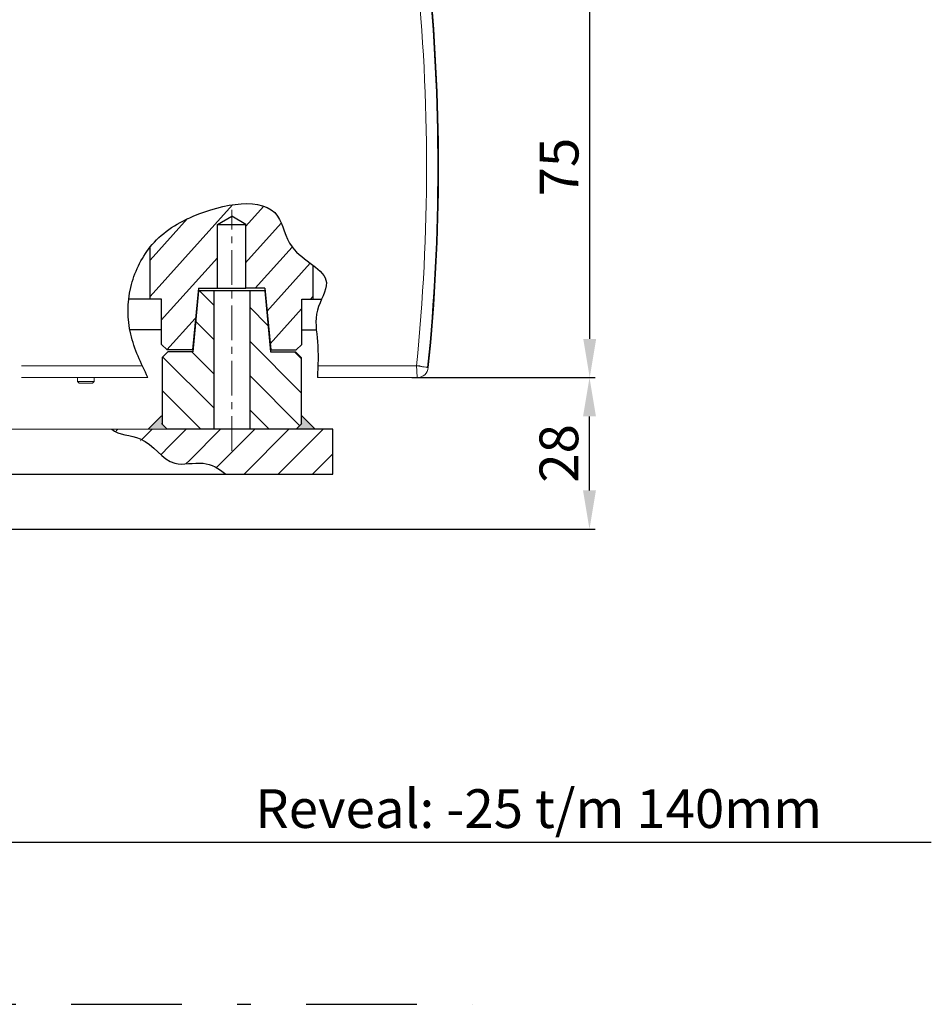
# Model space of a CAD drawing. Units: inches. Extents: x -11234 to 6578, y 979 to 6007.
# Drawn here: x 550 to 715, y 2988 to 3166 of the extents above; entities that cross this region are included whole.
import ezdxf

# ---------------------------------------------------------------- set-up
doc = ezdxf.new("R2010")
doc.units = ezdxf.units.IN
doc.header["$LTSCALE"] = 5
doc.header["$MEASUREMENT"] = 0
doc.linetypes.add('CENTER', pattern=[2, 1.25, -0.25, 0.25, -0.25])
doc.linetypes.add('STRICHPUNKT', pattern=[8.5, 4, -2, 0.5, -2])
doc.layers.get('0').update_dxf_attribs({"lineweight": 25})
for name, color, linetype, lineweight in [('104', 7, 'Continuous', 25), ('Arcering', 6, 'Continuous', 5), ('BEMATING', 1, 'Continuous', 5), ('CONTOUR', 7, 'Continuous', 25), ('Hartlijn', 1, 'CENTER', 18), ('Tekst', 140, 'Continuous', 20)]:
    doc.layers.add(name, color=color, linetype=linetype, lineweight=lineweight)
doc.styles.add('ROMANS', font='romans')
doc.styles.add('STYLE1', font='romans.shx')
doc.dimstyles.new('Kone', dxfattribs={"dimtxt": 7, "dimasz": 3.5, "dimexe": 1, "dimexo": 1, "dimgap": 1, "dimtad": 1, "dimdec": 0, "dimzin": 0, "dimdsep": 46, "dimtxsty": 'ROMANS', "dimcen": 1, "dimclrd": 1, "dimclre": 1, "dimadec": 0, "dimazin": 0, "dimtfac": 1, "dimtdec": 0, "dimtofl": 0, "dimtmove": 1, "dimatfit": 3, "dimfxl": 0.18, "dimtolj": 1, "dimtzin": 0, "dimarcsym": 0})

# ---------------------------------------------------------------- blocks, each defined once
blk = doc.blocks.new('*D125')
at = {"layer": 'BEMATING', "color": 1, "linetype": 'ByBlock', "lineweight": -2, "transparency": 16777216}
for p, q in [((621.1898777444258, 3100.898975836758), (654.2856725914717, 3100.898975836758)), ((653.2856725914717, 3080.504139048493), (653.2856725914717, 3093.898975836758)), ((517.3125637749181, 3073.504139048493), (654.2856725914717, 3073.504139048493))]:
    blk.add_line(p, q, dxfattribs=at)
at = {"layer": 'BEMATING', "color": 1, "transparency": 16777216}
for points in [[(652.119005924805, 3093.898975836758), (654.4523392581383, 3093.898975836758), (653.2856725914717, 3100.898975836758)], [(652.119005924805, 3080.504139048493), (654.4523392581383, 3080.504139048493), (653.2856725914717, 3073.504139048493)]]:
    blk.add_solid(points, dxfattribs=at)
at = {"layer": 'DEFPOINTS', "color": 0, "transparency": 16777216}
for p in [(620.1898777444258, 3100.898975836758), (653.2856725914717, 3100.898975836758), (516.3125637749181, 3073.504139048493)]:
    blk.add_point(p, dxfattribs=at)
at = {"layer": 'BEMATING', "color": 0, "transparency": 16777216, "insert": (647.7534781105251, 3087.201557442626), "char_height": 7, "attachment_point": 5, "rotation": 90, "style": 'STYLE1'}
blk.add_mtext('\\A1;28', dxfattribs=at)
blk = doc.blocks.new('*D126')
at = {"layer": 'BEMATING', "color": 1, "linetype": 'ByBlock', "lineweight": -2, "transparency": 16777216}
for p, q in [((626.3261254196367, 3177.024002260228), (654.3302577659174, 3177.024002260228)), ((653.3302577659174, 3107.898975836757), (653.3302577659174, 3170.024002260228)), ((623.1311958655896, 3100.898975836757), (654.3302577659174, 3100.898975836757))]:
    blk.add_line(p, q, dxfattribs=at)
at = {"layer": 'BEMATING', "color": 1, "transparency": 16777216}
for points in [[(652.1635910992508, 3170.024002260228), (654.496924432584, 3170.024002260228), (653.3302577659174, 3177.024002260228)], [(652.1635910992508, 3107.898975836757), (654.496924432584, 3107.898975836757), (653.3302577659174, 3100.898975836757)]]:
    blk.add_solid(points, dxfattribs=at)
at = {"layer": 'DEFPOINTS', "color": 0, "transparency": 16777216}
for p in [(625.3261254196367, 3177.024002260228), (653.3302577659174, 3177.024002260228), (622.1311958655896, 3100.898975836757)]:
    blk.add_point(p, dxfattribs=at)
at = {"layer": 'BEMATING', "color": 0, "transparency": 16777216, "insert": (647.7980632849708, 3138.961489048493), "char_height": 7, "attachment_point": 5, "rotation": 90, "style": 'STYLE1'}
blk.add_mtext('\\A1;75', dxfattribs=at)
blk = doc.blocks.new('*D128')
at = {"layer": 'DEFPOINTS', "color": 0, "transparency": 16777216}
for p in [(548.5458414222848, 3028.856053054474), (477.7873344507315, 3018.986952545183), (548.5458414222848, 3016.84132177028)]:
    blk.add_point(p, dxfattribs=at)
at = {"layer": 'Tekst', "color": 1, "linetype": 'ByBlock', "lineweight": -2, "transparency": 16777216}
for p, q in [((548.5458414222848, 3027.856053054474), (548.5458414222848, 3015.84132177028)), ((477.7873344507315, 3017.986952545183), (477.7873344507315, 3015.84132177028)), ((484.7873344507315, 3016.84132177028), (541.5458414222848, 3016.84132177028)), ((715.0752893451036, 3016.84132177028), (548.5458414222848, 3016.84132177028))]:
    blk.add_line(p, q, dxfattribs=at)
at = {"layer": 'Tekst', "color": 1, "transparency": 16777216}
for points in [[(484.7873344507315, 3018.007988436947), (484.7873344507315, 3015.674655103614), (477.7873344507315, 3016.84132177028)], [(541.5458414222848, 3018.007988436947), (541.5458414222848, 3015.674655103614), (548.5458414222848, 3016.84132177028)]]:
    blk.add_solid(points, dxfattribs=at)
at = {"layer": 'Tekst', "color": 0, "transparency": 16777216, "insert": (644.0913865855766, 3022.990139115878), "char_height": 7, "attachment_point": 5, "style": 'ROMANS'}
blk.add_mtext('\\A1;Reveal: -25 t/m 140mm', dxfattribs=at)

msp = doc.modelspace()

# ---------------------------------------------------------------- hatches: boundary and pattern name
at = {"layer": 'Arcering'}
h = msp.add_hatch(dxfattribs=at)
h.set_pattern_fill('ANSI31', color=256, scale=35, angle=3, style=0)
h.set_pattern_definition([(48, (1213.605268817211, 903.4601585313253), (-3.251258611463599, 2.927446402820005), [])])
edge = h.paths.add_edge_path()
edge.add_spline(control_points=[(603.277032128862, 3121.204679650393), (601.9737029682838, 3122.202696054986), (598.3525017567295, 3124.583143537491), (597.2693287749051, 3134.369261441883), (582.2882949562188, 3131.421612539072), (575.7857070727752, 3126.943703340046), (573.8420321288627, 3124.520705618935)], knot_values=[25.01815889077027, 25.01815889077027, 25.01815889077027, 25.01815889077027, 29.5590978383824, 35.7186966432611, 50.98140043288736, 60.52623035723607, 60.52623035723607, 60.52623035723607, 60.52623035723768], degree=3, periodic=0)
edge.add_line((573.8420321288586, 3124.52070561893), (573.8420321288585, 3115.108989048493))
edge.add_line((573.8420321288585, 3115.108989048493), (575.8720321288574, 3115.108989048492))
edge.add_line((575.8720321288574, 3115.108989048492), (575.8720321288574, 3106.913989048492))
edge.add_line((575.8720321288574, 3106.913989048492), (576.8870321288595, 3105.898989048492))
edge.add_line((576.8870321288595, 3105.898989048492), (581.4545321288567, 3105.898989048492))
edge.add_line((581.4545321288567, 3105.898989048492), (582.5710321288606, 3117.063989048492))
edge.add_line((582.5710321288606, 3117.063989048492), (586.0220321288579, 3117.063989048492))
edge.add_line((586.0220321288579, 3117.063989048492), (586.0220321288579, 3128.591964008271))
edge.add_line((586.0220321288579, 3128.591964008271), (588.5595321288569, 3130.05699031634))
edge.add_line((588.5595321288569, 3130.05699031634), (591.0970321288586, 3128.591964008271))
edge.add_line((591.0970321288586, 3128.591964008271), (591.0970321288586, 3117.063989048492))
edge.add_line((591.0970321288586, 3117.063989048492), (594.5480321288595, 3117.063989048492))
edge.add_line((594.5480321288595, 3117.063989048492), (595.6645321288595, 3105.898989048492))
edge.add_line((595.6645321288595, 3105.898989048492), (600.2320321288568, 3105.898989048492))
edge.add_line((600.2320321288568, 3105.898989048492), (601.2470321288581, 3106.913989048494))
edge.add_line((601.2470321288581, 3106.913989048494), (601.2470321288574, 3115.108989048492))
edge.add_line((601.2470321288574, 3115.108989048492), (603.2770321288598, 3115.108989048493))
edge.add_line((603.2770321288598, 3115.108989048493), (603.2770321288598, 3121.204679650394))
h = msp.add_hatch(dxfattribs=at)
h.set_pattern_fill('ANSI31', color=256, scale=35, angle=90, style=0)
h.set_pattern_definition([(135, (1251.502868508004, -2.303934673120693), (-3.093592167691146, -3.093592167691145), [])])
h.paths.add_polyline_path([(581.6097339954421, 3105.563989048493), (577.0422339954447, 3105.563989048493), (576.0272339954453, 3104.548989048493), (576.0272339954462, 3092.471122369241), (576.9343673161973, 3091.563989048492), (585.3568673161943, 3091.563989048492), (585.3568673161943, 3116.563989048492), (582.618367316193, 3116.563989048492)])
h.paths.add_polyline_path([(601.1865006369434, 3104.548989048493), (600.171500636944, 3105.563989048493), (595.6040006369466, 3105.563989048493), (594.5953673161956, 3116.563989048492), (591.8568673161943, 3116.563989048492), (591.8568673161943, 3091.563989048492), (600.2793673161913, 3091.563989048492), (601.1865006369425, 3092.471122369244)])
h = msp.add_hatch(dxfattribs=at)
h.set_pattern_fill('ANSI31', color=256, scale=35, style=0)
h.set_pattern_definition([(45, (1213.652604004547, 903.4601585313258), (-3.093592167691145, 3.093592167691146), [])])
edge = h.paths.add_edge_path()
edge.add_line((606.8768673161927, 3083.443989048492), (606.8768673161918, 3091.563989048499))
edge.add_line((606.8768673161918, 3091.563989048499), (566.9380626851166, 3091.563989048494))
edge.add_spline(control_points=[(566.9380626851126, 3091.563989048498), (568.1696563132074, 3090.461495784945), (573.4261509052207, 3090.766330116855), (577.0456491517084, 3084.137262285268), (583.3975328820786, 3086.146112866041), (586.3466027878137, 3084.45278672209), (587.528491550357, 3083.443989048492)], knot_values=[3.161420460924752, 3.161420460924752, 3.161420460924752, 3.161420460937225, 8.567469411952489, 16.22681312197043, 21.37082778347636, 25.88739009474105, 25.88739009474105, 25.88739009474105, 25.88739009474105], degree=3, periodic=0)
edge.add_line((587.5284915503564, 3083.443989048493), (606.8768673161927, 3083.443989048492))
at = {"layer": 'CONTOUR'}
h = msp.add_hatch(color=256, dxfattribs=at)
h.paths.add_polyline_path([(575.9193673161925, 3092.578989048493), (575.9193673161925, 3093.97255843671), (573.5107979279773, 3091.563989048492), (576.9343673161956, 3091.563989048492)])
h.paths.add_polyline_path([(601.2943673161925, 3093.97255843671), (601.2943673161925, 3092.578989048493), (600.2793673161931, 3091.563989048492), (603.7029367044114, 3091.563989048492)])

# ---------------------------------------------------------------- linework, layer by layer
at = {"color": 8, "linetype": 'Continuous', "lineweight": 0}
for p, q in [((550.588659543453, 3103.053316510737), (572.43718435791, 3103.053316510737)), ((604.1907557298945, 3103.053316510737), (622.6979029950597, 3103.053316510737)), ((624.1507604551042, 3102.72341942824), (624.0965423296728, 3102.728938241311)), ((622.1311958655896, 3101.0197995092), (622.1311958655896, 3101.02362568957))]:
    msp.add_line(p, q, dxfattribs=at)
at = {"color": 7, "linetype": 'Continuous', "lineweight": 15}
for p, q in [((573.4611245656487, 3100.898989048492), (550.588659543453, 3100.898989048492)), ((560.710117435039, 3100.898989048492), (560.710117435039, 3100.188489048493)), ((563.7551174350409, 3100.188489048493), (563.7551174350409, 3100.898989048492)), ((622.8102355223854, 3100.898989048492), (604.1105557663249, 3100.898989048492)), ((560.710117435039, 3100.188489048493), (561.014617435041, 3099.883989048493)), ((563.7551174350409, 3100.188489048493), (560.710117435039, 3100.188489048493)), ((563.4506174350425, 3099.883989048493), (561.014617435041, 3099.883989048493)), ((563.4506174350425, 3099.883989048493), (563.7551174350409, 3100.188489048493)), ((483.3799844507349, 3091.563989048493), (606.8768673161929, 3091.563989048492))]:
    msp.add_line(p, q, dxfattribs=at)
at = {"color": 8, "linetype": 'Continuous', "lineweight": 0}
msp.add_arc((268.1393901593982, 3138.961489048492), 355.6966100377567, 354.2060245808125, 5.793975419187304, dxfattribs=at)
at = {"color": 7, "linetype": 'Continuous', "lineweight": 15}
for centre, radius, start, end in [((268.1393901593982, 3138.961489048492), 357.7263225639007, 354.1879331651818, 5.792107694015868), ((268.1393901593982, 3138.961489048492), 357.726322569451, 354.1879331651818, 5.79210514223169), ((268.1393901593982, 3138.961489048492), 357.8509375000011, 354.1879331651818, 5.812066834818235), ((622.1311958655896, 3102.928989048492), 2.030000000000029, 270, 354.1879331651818), ((622.1311958655896, 3102.928989048492), 2.030013211735097, 270, 354.1879331651818)]:
    msp.add_arc(centre, radius, start, end, dxfattribs=at)
at = {"color": 8, "linetype": 'Continuous', "lineweight": 0}
for points, knots in [([(622.1311958655896, 3101.02362568957), (622.1293201170155, 3101.056311744439), (622.125460799154, 3101.123562695377), (622.0997962000146, 3101.591950376621), (622.0625156034474, 3102.26433985052), (622.033416059632, 3102.790288751356), (622.0188633382639, 3103.053316510737)], [0, 0, 0, 0, 0.2428930674392397, 0.4997479759090719, 0.7498232835672551, 1, 1, 1, 1]), ([(624.026764520684, 3102.736040860247), (623.994327070628, 3102.741231859685), (623.9276467185699, 3102.751902786946), (623.4636543965097, 3102.824967040674), (622.7986944357725, 3102.930105682699), (622.2788751025035, 3103.01223548066), (622.0188633382603, 3103.053316510737)], [0, 0, 0, 0, 0.2433324018471764, 0.5002085612141389, 0.7500061166732856, 0.9999999999999999, 0.9999999999999999, 0.9999999999999999, 0.9999999999999999])]:
    msp.add_open_spline(points, degree=3, knots=knots, dxfattribs=at)
at = {"layer": '104', "color": 1, "linetype": 'STRICHPUNKT'}
msp.add_line((432.0717783804794, 2987.612075406601), (632.0761825590071, 2987.612075406601), dxfattribs=at)
at = {"layer": 'CONTOUR'}
for p, q in [((586.069367316194, 3128.591964008271), (588.6068673161925, 3130.05699031634)), ((591.1443673161947, 3128.591964008271), (588.6068673161925, 3130.05699031634)), ((586.069367316194, 3117.063989048492), (586.069367316194, 3128.591964008271)), ((586.069367316194, 3128.591964008271), (591.1443673161947, 3128.591964008271)), ((591.1443673161947, 3117.063989048492), (591.1443673161947, 3128.591964008271)), ((573.8893673161946, 3115.108989048492), (573.8893673161946, 3124.520705619201)), ((603.3243673161959, 3115.108989048492), (603.3243673161959, 3121.16331296087)), ((582.6183673161967, 3117.063989048492), (581.5018673161929, 3105.898989048492)), ((582.6183673161967, 3117.063989048492), (586.069367316194, 3117.063989048492)), ((586.069367316194, 3117.063989048492), (591.1443673161947, 3117.063989048492)), ((594.5953673161956, 3117.063989048492), (591.1443673161947, 3117.063989048492)), ((594.5953673161956, 3117.063989048492), (595.7118673161957, 3105.898989048492)), ((573.8893673161946, 3115.108989048492), (570.0442321758673, 3115.108989048492)), ((575.9193673161934, 3115.108989048492), (573.8893673161946, 3115.108989048492)), ((575.9193673161934, 3106.913989048492), (575.9193673161934, 3115.108989048492)), ((582.618367316193, 3116.563989048492), (581.6097339954421, 3105.563989048493)), ((594.5953673161956, 3116.563989048492), (582.618367316193, 3116.563989048492)), ((585.3568673161943, 3116.563989048492), (585.3568673161943, 3091.563989048493)), ((591.8568673161943, 3116.563989048492), (591.8568673161943, 3091.563989048493)), ((594.5953673161956, 3116.563989048492), (595.6040006369466, 3105.563989048493)), ((601.2943673161943, 3106.913989048494), (601.2943673161934, 3115.108989048492)), ((601.2943673161934, 3115.108989048492), (603.3243673161959, 3115.108989048492)), ((603.3243673161959, 3115.108989048492), (604.8728060035827, 3115.108989048492)), ((575.9193673161925, 3109.512342332888), (570.2042597415565, 3109.512342332888)), ((601.2943673161925, 3109.512342332888), (603.9031718351861, 3109.512342332888)), ((575.9193673161925, 3106.913989048493), (576.9343673161956, 3105.898989048492)), ((600.2793673161931, 3105.898989048492), (601.2943673161925, 3106.913989048493)), ((577.0422339954447, 3105.563989048493), (576.0272339954453, 3104.548989048493)), ((576.0272339954453, 3104.548989048493), (576.0272339954462, 3092.471122369244)), ((581.5018673161929, 3105.898989048492), (576.9343673161956, 3105.898989048492)), ((581.6097339954421, 3105.563989048493), (577.0422339954447, 3105.563989048493)), ((595.6040006369466, 3105.563989048493), (600.171500636944, 3105.563989048493)), ((595.7118673161957, 3105.898989048492), (600.2793673161931, 3105.898989048492)), ((600.171500636944, 3105.563989048493), (601.1865006369434, 3104.548989048493)), ((601.1865006369434, 3104.548989048493), (601.1865006369425, 3092.471122369244)), ((575.9193673161925, 3093.97255843671), (573.5107979279773, 3091.563989048492)), ((601.2943673161925, 3093.97255843671), (603.7029367044114, 3091.563989048492)), ((575.9193673161925, 3092.578989048494), (576.9343673161956, 3091.563989048494)), ((600.2793673161931, 3091.563989048494), (601.2943673161925, 3092.578989048494)), ((592.1593673161941, 3091.563989048492), (576.9343673161956, 3091.563989048494)), ((592.1593673161941, 3091.563989048492), (585.0543673161945, 3091.563989048492)), ((600.2793673161931, 3091.563989048494), (592.1593673161941, 3091.563989048492)), ((606.8768673161929, 3091.563989048492), (600.2793673161931, 3091.563989048492)), ((606.8768673161929, 3083.443989048492), (606.876867316192, 3091.563989048492)), ((483.3799844507348, 3083.443989048493), (606.8768673161928, 3083.443989048493))]:
    msp.add_line(p, q, dxfattribs=at)
msp.add_spline([(573.4611245656487, 3100.898989048492), (570.3589506993848, 3108.769183453429), (570.3589506993848, 3117.203071644154), (573.8893673161982, 3124.520705618934), (581.6508473338835, 3130.076171955781), (596.9135293413236, 3130.101957797514), (599.5193462105889, 3124.520705618934), (605.7236939431167, 3118.07126726754), (604.1105557663249, 3113.110152119785), (604.1105557663249, 3107.404880095497), (604.1105557663249, 3100.898989048492)], degree=3, dxfattribs=at)
msp.add_open_spline([(566.9380626851126, 3091.563989048498), (568.1696563132074, 3090.461495784945), (573.4261509052207, 3090.766330116855), (577.0456491517084, 3084.137262285268), (583.3975328820786, 3086.146112866041), (586.3466027878137, 3084.45278672209), (587.528491550357, 3083.443989048492)], degree=3, knots=[3.161420460924752, 3.161420460924752, 3.161420460924752, 3.161420460937225, 8.567469411952489, 16.22681312197043, 21.37082778347636, 25.88739009474105, 25.88739009474105, 25.88739009474105, 25.88739009474105], dxfattribs=at)
at = {"layer": 'Hartlijn'}
msp.add_line((588.6068673161943, 3087.689553322507), (588.6068673161943, 3131.205546621124), dxfattribs=at)

# ---------------------------------------------------------------- dimensions: what is measured, and where the dimension line sits
at = {"layer": 'BEMATING'}
for base, p1, p2, text, picture, middle in [((653.3302577659174, 3177.024002260228), (622.1311958655896, 3100.898975836757), (625.3261254196367, 3177.024002260228), '75', '*D126', (647.7980632849708, 3138.961489048493)), ((653.2856725914717, 3100.898975836758), (516.3125637749181, 3073.504139048493), (620.1898777444258, 3100.898975836758), '28', '*D125', (647.7534781105251, 3087.201557442626))]:
    dim = msp.add_linear_dim(base=base, p1=p1, p2=p2, angle=90, text=text, dimstyle='Kone', override={"dimasz": 7, "dimgap": 2, "dimtxsty": 'STYLE1'}, dxfattribs=at)
    dim.commit()
    dim.dimension.update_dxf_attribs({"geometry": picture, "text_midpoint": middle})
at = {"layer": 'Tekst'}
dim = msp.add_linear_dim(base=(548.5458414222848, 3016.84132177028), p1=(477.7873344507315, 3018.986952545183), p2=(548.5458414222848, 3028.856053054474), text='Reveal: -25 t/m 140mm', dimstyle='Kone', override={"dimasz": 7}, dxfattribs=at)
dim.commit()
dim.dimension.update_dxf_attribs({"geometry": '*D128', "text_midpoint": (644.0913865855766, 3016.84132177028), "dimtype": 160})

doc.saveas('drawing.dxf')
